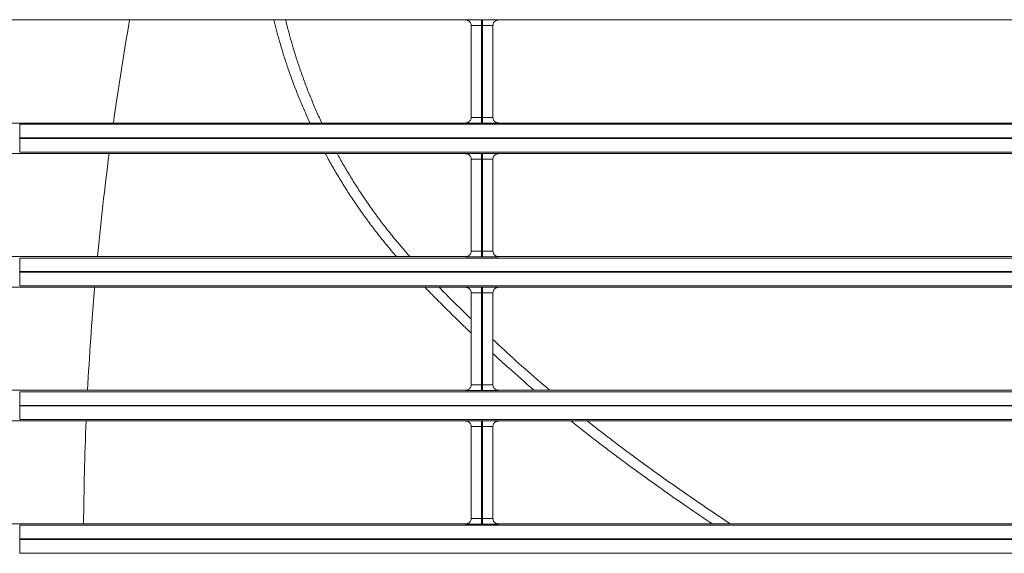
# Model space of a CAD drawing. Extents: x 0 to 750, y 248 to 1086.
# Drawn here: x 119 to 139, y 602 to 613 of the extents above; entities that cross this region are included whole.
import ezdxf

# ---------------------------------------------------------------- set-up
doc = ezdxf.new("R2010")
doc.units = 0
doc.header["$MEASUREMENT"] = 0
doc.layers.add('Product', color=7, linetype='Continuous', lineweight=0)

msp = doc.modelspace()

# ---------------------------------------------------------------- linework, layer by layer
at = {"layer": 'Product', "color": 7, "lineweight": 0}
for p, q in [((117.164, 612.848), (128.402, 612.848)), ((128.518, 612.731), (128.518, 610.853)), ((128.728, 612.854), (128.751, 612.854)), ((128.728, 612.854), (128.728, 612.737)), ((128.728, 612.737), (128.728, 610.847)), ((128.751, 612.737), (128.728, 612.737)), ((128.751, 612.854), (128.751, 612.737)), ((128.751, 610.847), (128.751, 612.737)), ((128.961, 610.853), (128.961, 612.731)), ((129.078, 612.848), (141.938, 612.848)), ((128.402, 610.736), (117.164, 610.736)), ((119.264, 610.709), (246.506, 610.709)), ((119.264, 610.429), (119.264, 610.709)), ((128.728, 610.847), (128.751, 610.847)), ((128.728, 610.731), (128.728, 610.847)), ((128.751, 610.731), (128.728, 610.731)), ((128.751, 610.731), (128.751, 610.847)), ((141.938, 610.736), (129.078, 610.736)), ((246.506, 610.429), (119.264, 610.429)), ((119.264, 610.429), (119.264, 610.415)), ((119.264, 610.415), (246.506, 610.415)), ((119.264, 610.415), (119.264, 610.135)), ((117.164, 610.108), (128.402, 610.108)), ((246.506, 610.135), (119.264, 610.135)), ((128.728, 610.114), (128.751, 610.114)), ((128.728, 610.114), (128.728, 609.997)), ((128.751, 610.114), (128.751, 609.997)), ((129.078, 610.108), (141.938, 610.108)), ((128.518, 609.991), (128.518, 608.113)), ((128.728, 609.997), (128.728, 608.108)), ((128.751, 609.997), (128.728, 609.997)), ((128.751, 608.108), (128.751, 609.997)), ((128.961, 608.113), (128.961, 609.991)), ((128.728, 608.108), (128.751, 608.108)), ((128.728, 607.991), (128.728, 608.108)), ((128.751, 607.991), (128.751, 608.108)), ((128.402, 607.997), (117.164, 607.997)), ((119.264, 607.969), (246.506, 607.969)), ((119.264, 607.689), (119.264, 607.969)), ((128.751, 607.991), (128.728, 607.991)), ((141.938, 607.997), (129.078, 607.997)), ((246.506, 607.689), (119.264, 607.689)), ((119.264, 607.689), (119.264, 607.676)), ((119.264, 607.676), (246.506, 607.676)), ((119.264, 607.676), (119.264, 607.396)), ((117.164, 607.368), (128.402, 607.368)), ((246.506, 607.396), (119.264, 607.396)), ((128.518, 607.252), (128.518, 605.374)), ((128.728, 607.374), (128.751, 607.374)), ((128.728, 607.374), (128.728, 607.257)), ((128.728, 607.257), (128.728, 605.368)), ((128.751, 607.257), (128.728, 607.257)), ((128.751, 607.374), (128.751, 607.257)), ((128.751, 605.368), (128.751, 607.257)), ((128.961, 605.374), (128.961, 607.252)), ((129.078, 607.368), (141.938, 607.368)), ((128.402, 605.257), (117.164, 605.257)), ((128.728, 605.368), (128.751, 605.368)), ((128.728, 605.251), (128.728, 605.368)), ((128.751, 605.251), (128.728, 605.251)), ((128.751, 605.251), (128.751, 605.368)), ((141.938, 605.257), (129.078, 605.257)), ((119.264, 605.229), (246.506, 605.229)), ((119.264, 604.949), (119.264, 605.229)), ((246.506, 604.949), (119.264, 604.949)), ((119.264, 604.949), (119.264, 604.936)), ((119.264, 604.936), (246.506, 604.936)), ((119.264, 604.936), (119.264, 604.656)), ((117.164, 604.629), (128.402, 604.629)), ((246.506, 604.656), (119.264, 604.656)), ((128.728, 604.634), (128.751, 604.634)), ((128.728, 604.634), (128.728, 604.518)), ((128.751, 604.634), (128.751, 604.518)), ((129.078, 604.629), (141.938, 604.629)), ((128.518, 604.512), (128.518, 602.634)), ((128.728, 604.518), (128.728, 602.628)), ((128.751, 604.518), (128.728, 604.518)), ((128.751, 602.628), (128.751, 604.518)), ((128.961, 602.634), (128.961, 604.512)), ((128.728, 602.628), (128.751, 602.628)), ((128.728, 602.511), (128.728, 602.628)), ((128.751, 602.511), (128.751, 602.628)), ((128.402, 602.517), (117.164, 602.517)), ((119.264, 602.49), (246.506, 602.49)), ((119.264, 602.21), (119.264, 602.49)), ((128.751, 602.511), (128.728, 602.511)), ((141.938, 602.517), (129.078, 602.517)), ((246.506, 602.21), (119.264, 602.21)), ((119.264, 602.21), (119.264, 602.196)), ((119.264, 602.196), (246.506, 602.196)), ((119.264, 602.196), (119.264, 601.916)), ((246.506, 601.916), (119.264, 601.916))]:
    msp.add_line(p, q, dxfattribs=at)
for points in [[(128.402, 612.848), (128.405, 612.848), (128.409, 612.848), (128.413, 612.847), (128.417, 612.847), (128.42, 612.846), (128.424, 612.846), (128.428, 612.845), (128.432, 612.844), (128.436, 612.843), (128.44, 612.841), (128.444, 612.84), (128.448, 612.838), (128.451, 612.837), (128.455, 612.835), (128.459, 612.833), (128.462, 612.831), (128.466, 612.828), (128.47, 612.826), (128.473, 612.823), (128.476, 612.821), (128.48, 612.818), (128.483, 612.815), (128.486, 612.812), (128.489, 612.809), (128.491, 612.806), (128.494, 612.802), (128.498, 612.796), (128.504, 612.788)], [(129.078, 612.848), (129.074, 612.848), (129.071, 612.848), (129.067, 612.847), (129.063, 612.847), (129.059, 612.846), (129.055, 612.846), (129.051, 612.845), (129.047, 612.844), (129.044, 612.843), (129.04, 612.841), (129.036, 612.84), (129.032, 612.838), (129.028, 612.837), (129.024, 612.835), (129.021, 612.833), (129.017, 612.831), (129.013, 612.828), (129.01, 612.826), (129.006, 612.823), (129.003, 612.821), (129, 612.818), (128.997, 612.815), (128.994, 612.812), (128.991, 612.809), (128.988, 612.806), (128.985, 612.802), (128.981, 612.796), (128.976, 612.788)], [(128.402, 610.736), (128.405, 610.736), (128.409, 610.737), (128.413, 610.737), (128.417, 610.737), (128.421, 610.738), (128.424, 610.739), (128.428, 610.739), (128.432, 610.74), (128.436, 610.742), (128.44, 610.743), (128.444, 610.744), (128.448, 610.746), (128.451, 610.748), (128.455, 610.749), (128.459, 610.751), (128.463, 610.754), (128.466, 610.756), (128.47, 610.758), (128.473, 610.761), (128.477, 610.764), (128.48, 610.766), (128.483, 610.769), (128.486, 610.773), (128.489, 610.776), (128.491, 610.778), (128.494, 610.782), (128.499, 610.788), (128.504, 610.797)], [(129.078, 610.736), (129.074, 610.736), (129.071, 610.737), (129.067, 610.737), (129.063, 610.737), (129.059, 610.738), (129.055, 610.739), (129.051, 610.739), (129.048, 610.74), (129.044, 610.742), (129.04, 610.743), (129.036, 610.744), (129.032, 610.746), (129.028, 610.748), (129.025, 610.749), (129.021, 610.751), (129.017, 610.754), (129.014, 610.756), (129.01, 610.758), (129.007, 610.761), (129.003, 610.763), (129, 610.766), (128.997, 610.769), (128.994, 610.772), (128.991, 610.775), (128.988, 610.778), (128.985, 610.782), (128.981, 610.788), (128.976, 610.796)], [(128.402, 610.108), (128.405, 610.108), (128.409, 610.108), (128.413, 610.107), (128.417, 610.107), (128.42, 610.106), (128.424, 610.106), (128.428, 610.105), (128.432, 610.104), (128.436, 610.103), (128.44, 610.102), (128.444, 610.1), (128.448, 610.099), (128.451, 610.097), (128.455, 610.095), (128.459, 610.093), (128.462, 610.091), (128.466, 610.089), (128.47, 610.086), (128.473, 610.084), (128.476, 610.081), (128.48, 610.078), (128.483, 610.075), (128.486, 610.072), (128.489, 610.069), (128.491, 610.066), (128.494, 610.062), (128.498, 610.056), (128.504, 610.048)], [(129.078, 610.108), (129.074, 610.108), (129.071, 610.108), (129.067, 610.107), (129.063, 610.107), (129.059, 610.106), (129.055, 610.106), (129.051, 610.105), (129.047, 610.104), (129.044, 610.103), (129.04, 610.102), (129.036, 610.1), (129.032, 610.099), (129.028, 610.097), (129.024, 610.095), (129.021, 610.093), (129.017, 610.091), (129.013, 610.089), (129.01, 610.086), (129.006, 610.084), (129.003, 610.081), (129, 610.078), (128.997, 610.075), (128.994, 610.072), (128.991, 610.069), (128.988, 610.066), (128.985, 610.062), (128.981, 610.056), (128.976, 610.048)], [(128.402, 607.997), (128.405, 607.997), (128.409, 607.997), (128.413, 607.997), (128.417, 607.998), (128.421, 607.998), (128.424, 607.999), (128.428, 608), (128.432, 608.001), (128.436, 608.002), (128.44, 608.003), (128.444, 608.005), (128.448, 608.006), (128.451, 608.008), (128.455, 608.01), (128.459, 608.012), (128.463, 608.014), (128.466, 608.016), (128.47, 608.019), (128.473, 608.021), (128.477, 608.024), (128.48, 608.027), (128.483, 608.03), (128.486, 608.033), (128.489, 608.036), (128.491, 608.039), (128.494, 608.043), (128.499, 608.049), (128.504, 608.057)], [(129.078, 607.997), (129.074, 607.997), (129.071, 607.997), (129.067, 607.997), (129.063, 607.998), (129.059, 607.998), (129.055, 607.999), (129.051, 608), (129.048, 608.001), (129.044, 608.002), (129.04, 608.003), (129.036, 608.004), (129.032, 608.006), (129.028, 608.008), (129.025, 608.01), (129.021, 608.012), (129.017, 608.014), (129.014, 608.016), (129.01, 608.018), (129.007, 608.021), (129.003, 608.024), (129, 608.027), (128.997, 608.029), (128.994, 608.033), (128.991, 608.036), (128.988, 608.038), (128.985, 608.042), (128.981, 608.048), (128.976, 608.057)], [(128.402, 607.368), (128.405, 607.368), (128.409, 607.368), (128.413, 607.368), (128.417, 607.367), (128.42, 607.367), (128.424, 607.366), (128.428, 607.365), (128.432, 607.364), (128.436, 607.363), (128.44, 607.362), (128.444, 607.36), (128.448, 607.359), (128.451, 607.357), (128.455, 607.355), (128.459, 607.353), (128.462, 607.351), (128.466, 607.349), (128.47, 607.346), (128.473, 607.344), (128.476, 607.341), (128.48, 607.338), (128.483, 607.335), (128.486, 607.332), (128.489, 607.329), (128.491, 607.326), (128.494, 607.323), (128.498, 607.317), (128.504, 607.308)], [(129.078, 607.368), (129.074, 607.368), (129.071, 607.368), (129.067, 607.368), (129.063, 607.367), (129.059, 607.367), (129.055, 607.366), (129.051, 607.365), (129.047, 607.364), (129.044, 607.363), (129.04, 607.362), (129.036, 607.36), (129.032, 607.359), (129.028, 607.357), (129.024, 607.355), (129.021, 607.353), (129.017, 607.351), (129.013, 607.349), (129.01, 607.346), (129.006, 607.344), (129.003, 607.341), (129, 607.338), (128.997, 607.335), (128.994, 607.332), (128.991, 607.329), (128.988, 607.326), (128.985, 607.322), (128.981, 607.316), (128.976, 607.308)], [(128.402, 605.257), (128.405, 605.257), (128.409, 605.257), (128.413, 605.257), (128.417, 605.258), (128.421, 605.258), (128.424, 605.259), (128.428, 605.26), (128.432, 605.261), (128.436, 605.262), (128.44, 605.263), (128.444, 605.265), (128.448, 605.266), (128.451, 605.268), (128.455, 605.27), (128.459, 605.272), (128.463, 605.274), (128.466, 605.276), (128.47, 605.279), (128.473, 605.281), (128.477, 605.284), (128.48, 605.287), (128.483, 605.29), (128.486, 605.293), (128.489, 605.296), (128.491, 605.299), (128.494, 605.303), (128.499, 605.309), (128.504, 605.317)], [(129.078, 605.257), (129.074, 605.257), (129.071, 605.257), (129.067, 605.257), (129.063, 605.258), (129.059, 605.258), (129.055, 605.259), (129.051, 605.26), (129.048, 605.261), (129.044, 605.262), (129.04, 605.263), (129.036, 605.265), (129.032, 605.266), (129.028, 605.268), (129.025, 605.27), (129.021, 605.272), (129.017, 605.274), (129.014, 605.276), (129.01, 605.279), (129.007, 605.281), (129.003, 605.284), (129, 605.287), (128.997, 605.29), (128.994, 605.293), (128.991, 605.296), (128.988, 605.299), (128.985, 605.303), (128.981, 605.309), (128.976, 605.317)], [(128.402, 604.629), (128.405, 604.628), (128.409, 604.628), (128.413, 604.628), (128.417, 604.628), (128.42, 604.627), (128.424, 604.626), (128.428, 604.625), (128.432, 604.624), (128.436, 604.623), (128.44, 604.622), (128.444, 604.621), (128.448, 604.619), (128.451, 604.617), (128.455, 604.616), (128.459, 604.614), (128.462, 604.611), (128.466, 604.609), (128.47, 604.607), (128.473, 604.604), (128.476, 604.601), (128.48, 604.599), (128.483, 604.596), (128.486, 604.592), (128.489, 604.589), (128.491, 604.587), (128.494, 604.583), (128.498, 604.577), (128.504, 604.569)], [(129.078, 604.629), (129.074, 604.628), (129.071, 604.628), (129.067, 604.628), (129.063, 604.628), (129.059, 604.627), (129.055, 604.626), (129.051, 604.625), (129.047, 604.624), (129.044, 604.623), (129.04, 604.622), (129.036, 604.621), (129.032, 604.619), (129.028, 604.617), (129.024, 604.615), (129.021, 604.613), (129.017, 604.611), (129.013, 604.609), (129.01, 604.607), (129.006, 604.604), (129.003, 604.601), (129, 604.598), (128.997, 604.596), (128.994, 604.592), (128.991, 604.589), (128.988, 604.586), (128.985, 604.583), (128.981, 604.577), (128.976, 604.568)], [(128.402, 602.517), (128.405, 602.517), (128.409, 602.517), (128.413, 602.518), (128.417, 602.518), (128.421, 602.519), (128.424, 602.519), (128.428, 602.52), (128.432, 602.521), (128.436, 602.522), (128.44, 602.524), (128.444, 602.525), (128.448, 602.527), (128.451, 602.528), (128.455, 602.53), (128.459, 602.532), (128.463, 602.534), (128.466, 602.537), (128.47, 602.539), (128.473, 602.542), (128.477, 602.544), (128.48, 602.547), (128.483, 602.55), (128.486, 602.553), (128.489, 602.556), (128.491, 602.559), (128.494, 602.563), (128.499, 602.569), (128.504, 602.577)], [(129.078, 602.517), (129.074, 602.517), (129.071, 602.517), (129.067, 602.518), (129.063, 602.518), (129.059, 602.519), (129.055, 602.519), (129.051, 602.52), (129.048, 602.521), (129.044, 602.522), (129.04, 602.524), (129.036, 602.525), (129.032, 602.527), (129.028, 602.528), (129.025, 602.53), (129.021, 602.532), (129.017, 602.534), (129.014, 602.537), (129.01, 602.539), (129.007, 602.541), (129.003, 602.544), (129, 602.547), (128.997, 602.55), (128.994, 602.553), (128.991, 602.556), (128.988, 602.559), (128.985, 602.563), (128.981, 602.569), (128.976, 602.577)]]:
    msp.add_lwpolyline(points, dxfattribs=at)
for points in [[(121.517, 612.848), (121.394, 612.146), (121.282, 611.442), (121.183, 610.736)], [(128.504, 612.788), (128.513, 612.771), (128.518, 612.751), (128.518, 612.731)], [(128.961, 612.731), (128.961, 612.751), (128.966, 612.77), (128.976, 612.788)], [(128.518, 610.853), (128.518, 610.833), (128.513, 610.814), (128.504, 610.797)], [(128.976, 610.796), (128.967, 610.814), (128.961, 610.833), (128.961, 610.853)], [(121.097, 610.108), (121.005, 609.406), (120.925, 608.702), (120.858, 607.997)], [(128.504, 610.048), (128.513, 610.031), (128.518, 610.011), (128.518, 609.991)], [(128.961, 609.991), (128.961, 610.011), (128.966, 610.031), (128.976, 610.048)], [(128.518, 608.113), (128.518, 608.094), (128.513, 608.074), (128.504, 608.057)], [(128.976, 608.057), (128.967, 608.074), (128.961, 608.093), (128.961, 608.113)], [(120.8, 607.368), (120.74, 606.665), (120.692, 605.961), (120.655, 605.257)], [(128.504, 607.308), (128.513, 607.291), (128.518, 607.271), (128.518, 607.252)], [(128.961, 607.252), (128.961, 607.271), (128.966, 607.291), (128.976, 607.308)], [(128.518, 605.374), (128.518, 605.354), (128.513, 605.334), (128.504, 605.317)], [(128.976, 605.317), (128.967, 605.334), (128.961, 605.354), (128.961, 605.374)], [(120.626, 604.629), (120.596, 603.925), (120.579, 603.221), (120.573, 602.517)], [(128.504, 604.569), (128.513, 604.551), (128.518, 604.532), (128.518, 604.512)], [(128.961, 604.512), (128.961, 604.532), (128.966, 604.551), (128.976, 604.568)], [(128.518, 602.634), (128.518, 602.614), (128.513, 602.594), (128.504, 602.577)], [(128.976, 602.577), (128.967, 602.594), (128.961, 602.614), (128.961, 602.634)]]:
    msp.add_open_spline(points, degree=3, dxfattribs=at)
for points, knots in [([(125.213, 610.736), (125.21, 610.742), (125.208, 610.747), (125.206, 610.752), (125.167, 610.837), (125.129, 610.921), (125.092, 611.006), (125.074, 611.049), (125.056, 611.091), (125.038, 611.134), (125.002, 611.219), (124.968, 611.304), (124.934, 611.389), (124.918, 611.432), (124.901, 611.474), (124.885, 611.517), (124.853, 611.602), (124.822, 611.688), (124.792, 611.773), (124.777, 611.816), (124.762, 611.859), (124.748, 611.901), (124.722, 611.976), (124.698, 612.051), (124.674, 612.125), (124.663, 612.163), (124.651, 612.2), (124.64, 612.238), (124.617, 612.312), (124.595, 612.387), (124.574, 612.462), (124.563, 612.499), (124.553, 612.537), (124.543, 612.574), (124.522, 612.649), (124.503, 612.724), (124.484, 612.799), (124.48, 612.815), (124.476, 612.831), (124.472, 612.848)], [0, 0, 0, 0, 1, 1, 1, 2, 2, 2, 3, 3, 3, 4, 4, 4, 5, 5, 5, 6, 6, 6, 7, 7, 7, 8, 8, 8, 9, 9, 9, 10, 10, 10, 11, 11, 11, 12, 12, 12, 13, 13, 13, 13]), ([(125.455, 610.736), (125.453, 610.741), (125.451, 610.745), (125.449, 610.749), (125.429, 610.791), (125.41, 610.833), (125.391, 610.875), (125.353, 610.959), (125.317, 611.043), (125.281, 611.127), (125.264, 611.169), (125.246, 611.212), (125.229, 611.254), (125.195, 611.338), (125.161, 611.423), (125.129, 611.508), (125.113, 611.55), (125.098, 611.592), (125.082, 611.635), (125.051, 611.72), (125.021, 611.804), (124.993, 611.889), (124.978, 611.932), (124.964, 611.974), (124.95, 612.017), (124.926, 612.091), (124.903, 612.165), (124.88, 612.239), (124.869, 612.276), (124.858, 612.313), (124.847, 612.351), (124.826, 612.425), (124.805, 612.499), (124.785, 612.573), (124.775, 612.61), (124.765, 612.648), (124.755, 612.685), (124.741, 612.739), (124.728, 612.793), (124.714, 612.848)], [0, 0, 0, 0, 1, 1, 1, 2, 2, 2, 3, 3, 3, 4, 4, 4, 5, 5, 5, 6, 6, 6, 7, 7, 7, 8, 8, 8, 9, 9, 9, 10, 10, 10, 11, 11, 11, 12, 12, 12, 13, 13, 13, 13]), ([(128.402, 612.848), (128.401, 612.848), (128.407, 612.849), (128.418, 612.85), (128.432, 612.85), (128.456, 612.851), (128.487, 612.852), (128.515, 612.852), (128.549, 612.853), (128.586, 612.853), (128.63, 612.853), (128.679, 612.854), (128.728, 612.854)], [0, 0, 0, 0, 1, 1, 1, 2, 2, 2, 3, 3, 3, 4, 4, 4, 4]), ([(128.728, 612.737), (128.697, 612.737), (128.665, 612.737), (128.637, 612.736), (128.613, 612.736), (128.591, 612.736), (128.573, 612.735), (128.553, 612.734), (128.538, 612.734), (128.529, 612.733), (128.522, 612.732), (128.518, 612.732), (128.518, 612.731)], [0, 0, 0, 0, 1, 1, 1, 2, 2, 2, 3, 3, 3, 4, 4, 4, 4]), ([(128.751, 612.854), (128.798, 612.854), (128.844, 612.853), (128.886, 612.853), (128.918, 612.853), (128.947, 612.852), (128.973, 612.852), (129.003, 612.852), (129.028, 612.851), (129.046, 612.85), (129.067, 612.85), (129.078, 612.849), (129.078, 612.848)], [0, 0, 0, 0, 1, 1, 1, 2, 2, 2, 3, 3, 3, 4, 4, 4, 4]), ([(128.961, 612.731), (128.961, 612.732), (128.954, 612.733), (128.941, 612.734), (128.929, 612.734), (128.913, 612.735), (128.894, 612.735), (128.877, 612.736), (128.859, 612.736), (128.838, 612.736), (128.811, 612.737), (128.781, 612.737), (128.751, 612.737)], [0, 0, 0, 0, 1, 1, 1, 2, 2, 2, 3, 3, 3, 4, 4, 4, 4]), ([(128.728, 610.731), (128.682, 610.731), (128.636, 610.731), (128.593, 610.731), (128.562, 610.731), (128.532, 610.732), (128.507, 610.732), (128.476, 610.733), (128.452, 610.733), (128.434, 610.734), (128.412, 610.735), (128.401, 610.736), (128.402, 610.736)], [0, 0, 0, 0, 1, 1, 1, 2, 2, 2, 3, 3, 3, 4, 4, 4, 4]), ([(128.518, 610.853), (128.518, 610.852), (128.525, 610.851), (128.539, 610.851), (128.55, 610.85), (128.566, 610.849), (128.586, 610.849), (128.602, 610.848), (128.621, 610.848), (128.642, 610.848), (128.669, 610.847), (128.699, 610.847), (128.728, 610.847)], [0, 0, 0, 0, 1, 1, 1, 2, 2, 2, 3, 3, 3, 4, 4, 4, 4]), ([(128.751, 610.847), (128.783, 610.847), (128.815, 610.848), (128.843, 610.848), (128.867, 610.848), (128.889, 610.849), (128.906, 610.849), (128.926, 610.85), (128.942, 610.85), (128.951, 610.851), (128.958, 610.852), (128.961, 610.852), (128.961, 610.853)], [0, 0, 0, 0, 1, 1, 1, 2, 2, 2, 3, 3, 3, 4, 4, 4, 4]), ([(129.078, 610.736), (129.078, 610.736), (129.073, 610.735), (129.062, 610.735), (129.048, 610.734), (129.024, 610.733), (128.992, 610.733), (128.965, 610.732), (128.931, 610.732), (128.894, 610.731), (128.85, 610.731), (128.801, 610.731), (128.751, 610.731)], [0, 0, 0, 0, 1, 1, 1, 2, 2, 2, 3, 3, 3, 4, 4, 4, 4]), ([(126.987, 607.997), (126.976, 608.009), (126.965, 608.022), (126.954, 608.034), (126.922, 608.072), (126.89, 608.109), (126.858, 608.147), (126.843, 608.166), (126.827, 608.185), (126.811, 608.204), (126.795, 608.223), (126.78, 608.242), (126.764, 608.261), (126.733, 608.299), (126.702, 608.337), (126.672, 608.375), (126.656, 608.394), (126.641, 608.414), (126.626, 608.433), (126.596, 608.471), (126.566, 608.51), (126.536, 608.548), (126.507, 608.587), (126.477, 608.626), (126.448, 608.665), (126.434, 608.684), (126.419, 608.704), (126.405, 608.724), (126.376, 608.763), (126.347, 608.802), (126.319, 608.841), (126.305, 608.861), (126.291, 608.881), (126.277, 608.901), (126.22, 608.98), (126.165, 609.06), (126.112, 609.14), (126.085, 609.18), (126.058, 609.22), (126.032, 609.26), (125.979, 609.341), (125.927, 609.422), (125.877, 609.504), (125.851, 609.545), (125.826, 609.586), (125.802, 609.627), (125.752, 609.709), (125.704, 609.791), (125.657, 609.874), (125.634, 609.915), (125.61, 609.956), (125.587, 609.998), (125.567, 610.035), (125.547, 610.071), (125.527, 610.108)], [0, 0, 0, 0, 1, 1, 1, 2, 2, 2, 3, 3, 3, 4, 4, 4, 5, 5, 5, 6, 6, 6, 7, 7, 7, 8, 8, 8, 9, 9, 9, 10, 10, 10, 11, 11, 11, 12, 12, 12, 13, 13, 13, 14, 14, 14, 15, 15, 15, 16, 16, 16, 17, 17, 17, 18, 18, 18, 18]), ([(127.263, 607.997), (127.256, 608.004), (127.25, 608.011), (127.243, 608.019), (127.213, 608.052), (127.184, 608.086), (127.155, 608.119), (127.139, 608.138), (127.123, 608.156), (127.107, 608.175), (127.075, 608.212), (127.043, 608.249), (127.012, 608.286), (126.996, 608.305), (126.981, 608.324), (126.965, 608.342), (126.95, 608.361), (126.934, 608.38), (126.919, 608.399), (126.888, 608.437), (126.858, 608.475), (126.828, 608.513), (126.813, 608.532), (126.798, 608.551), (126.783, 608.57), (126.753, 608.608), (126.723, 608.646), (126.694, 608.685), (126.665, 608.723), (126.636, 608.762), (126.607, 608.8), (126.593, 608.82), (126.579, 608.839), (126.564, 608.858), (126.536, 608.897), (126.508, 608.936), (126.48, 608.975), (126.466, 608.995), (126.452, 609.015), (126.438, 609.034), (126.383, 609.113), (126.329, 609.192), (126.276, 609.272), (126.25, 609.312), (126.223, 609.352), (126.198, 609.392), (126.146, 609.472), (126.095, 609.553), (126.046, 609.634), (126.021, 609.674), (125.996, 609.715), (125.972, 609.756), (125.924, 609.837), (125.877, 609.919), (125.831, 610.001), (125.811, 610.037), (125.791, 610.072), (125.772, 610.108)], [0, 0, 0, 0, 1, 1, 1, 2, 2, 2, 3, 3, 3, 4, 4, 4, 5, 5, 5, 6, 6, 6, 7, 7, 7, 8, 8, 8, 9, 9, 9, 10, 10, 10, 11, 11, 11, 12, 12, 12, 13, 13, 13, 14, 14, 14, 15, 15, 15, 16, 16, 16, 17, 17, 17, 18, 18, 18, 19, 19, 19, 19]), ([(128.402, 610.108), (128.401, 610.109), (128.407, 610.109), (128.418, 610.11), (128.432, 610.111), (128.456, 610.111), (128.487, 610.112), (128.515, 610.112), (128.549, 610.113), (128.586, 610.113), (128.63, 610.114), (128.679, 610.114), (128.728, 610.114)], [0, 0, 0, 0, 1, 1, 1, 2, 2, 2, 3, 3, 3, 4, 4, 4, 4]), ([(128.751, 610.114), (128.798, 610.114), (128.844, 610.114), (128.886, 610.113), (128.918, 610.113), (128.947, 610.113), (128.973, 610.112), (129.003, 610.112), (129.028, 610.111), (129.046, 610.111), (129.067, 610.11), (129.078, 610.109), (129.078, 610.108)], [0, 0, 0, 0, 1, 1, 1, 2, 2, 2, 3, 3, 3, 4, 4, 4, 4]), ([(128.728, 609.997), (128.697, 609.997), (128.665, 609.997), (128.637, 609.997), (128.613, 609.996), (128.591, 609.996), (128.573, 609.995), (128.553, 609.995), (128.538, 609.994), (128.529, 609.993), (128.522, 609.993), (128.518, 609.992), (128.518, 609.991)], [0, 0, 0, 0, 1, 1, 1, 2, 2, 2, 3, 3, 3, 4, 4, 4, 4]), ([(128.961, 609.991), (128.961, 609.992), (128.954, 609.993), (128.941, 609.994), (128.929, 609.995), (128.913, 609.995), (128.894, 609.996), (128.877, 609.996), (128.859, 609.996), (128.838, 609.997), (128.811, 609.997), (128.781, 609.997), (128.751, 609.997)], [0, 0, 0, 0, 1, 1, 1, 2, 2, 2, 3, 3, 3, 4, 4, 4, 4]), ([(128.518, 608.113), (128.518, 608.112), (128.525, 608.112), (128.539, 608.111), (128.55, 608.11), (128.566, 608.11), (128.586, 608.109), (128.602, 608.109), (128.621, 608.108), (128.642, 608.108), (128.669, 608.108), (128.699, 608.108), (128.728, 608.108)], [0, 0, 0, 0, 1, 1, 1, 2, 2, 2, 3, 3, 3, 4, 4, 4, 4]), ([(128.751, 608.108), (128.783, 608.108), (128.815, 608.108), (128.843, 608.108), (128.867, 608.108), (128.889, 608.109), (128.906, 608.109), (128.926, 608.11), (128.942, 608.111), (128.951, 608.111), (128.958, 608.112), (128.961, 608.113), (128.961, 608.113)], [0, 0, 0, 0, 1, 1, 1, 2, 2, 2, 3, 3, 3, 4, 4, 4, 4]), ([(128.728, 607.991), (128.682, 607.991), (128.636, 607.991), (128.593, 607.991), (128.562, 607.992), (128.532, 607.992), (128.507, 607.992), (128.476, 607.993), (128.452, 607.993), (128.434, 607.994), (128.412, 607.995), (128.401, 607.996), (128.402, 607.997)], [0, 0, 0, 0, 1, 1, 1, 2, 2, 2, 3, 3, 3, 4, 4, 4, 4]), ([(129.078, 607.997), (129.078, 607.996), (129.073, 607.995), (129.062, 607.995), (129.048, 607.994), (129.024, 607.993), (128.992, 607.993), (128.965, 607.992), (128.931, 607.992), (128.894, 607.991), (128.85, 607.991), (128.801, 607.991), (128.751, 607.991)], [0, 0, 0, 0, 1, 1, 1, 2, 2, 2, 3, 3, 3, 4, 4, 4, 4]), ([(127.571, 607.368), (127.582, 607.357), (127.594, 607.345), (127.605, 607.333), (127.683, 607.253), (127.761, 607.173), (127.84, 607.094), (127.998, 606.935), (128.156, 606.778), (128.317, 606.623), (128.384, 606.558), (128.451, 606.493), (128.518, 606.428)], [0, 0, 0, 0, 1, 1, 1, 2, 2, 2, 3, 3, 3, 4, 4, 4, 4]), ([(128.518, 606.717), (128.5, 606.734), (128.481, 606.752), (128.463, 606.77), (128.303, 606.925), (128.145, 607.082), (127.988, 607.24), (127.945, 607.283), (127.903, 607.325), (127.861, 607.368)], [0, 0, 0, 0, 1, 1, 1, 2, 2, 2, 3, 3, 3, 3]), ([(128.402, 607.368), (128.401, 607.369), (128.407, 607.369), (128.418, 607.37), (128.432, 607.371), (128.456, 607.372), (128.487, 607.372), (128.515, 607.373), (128.549, 607.373), (128.586, 607.373), (128.63, 607.374), (128.679, 607.374), (128.728, 607.374)], [0, 0, 0, 0, 1, 1, 1, 2, 2, 2, 3, 3, 3, 4, 4, 4, 4]), ([(128.728, 607.257), (128.697, 607.257), (128.665, 607.257), (128.637, 607.257), (128.613, 607.256), (128.591, 607.256), (128.573, 607.255), (128.553, 607.255), (128.538, 607.254), (128.529, 607.253), (128.522, 607.253), (128.518, 607.252), (128.518, 607.252)], [0, 0, 0, 0, 1, 1, 1, 2, 2, 2, 3, 3, 3, 4, 4, 4, 4]), ([(128.751, 607.374), (128.798, 607.374), (128.844, 607.374), (128.886, 607.373), (128.918, 607.373), (128.947, 607.373), (128.973, 607.372), (129.003, 607.372), (129.028, 607.371), (129.046, 607.371), (129.067, 607.37), (129.078, 607.369), (129.078, 607.368)], [0, 0, 0, 0, 1, 1, 1, 2, 2, 2, 3, 3, 3, 4, 4, 4, 4]), ([(128.961, 607.252), (128.961, 607.252), (128.954, 607.253), (128.941, 607.254), (128.929, 607.255), (128.913, 607.255), (128.894, 607.256), (128.877, 607.256), (128.859, 607.257), (128.838, 607.257), (128.811, 607.257), (128.781, 607.257), (128.751, 607.257)], [0, 0, 0, 0, 1, 1, 1, 2, 2, 2, 3, 3, 3, 4, 4, 4, 4]), ([(130.13, 605.257), (130.064, 605.313), (129.999, 605.369), (129.933, 605.425), (129.766, 605.569), (129.6, 605.715), (129.435, 605.863), (129.276, 606.006), (129.118, 606.15), (128.961, 606.296)], [0, 0, 0, 0, 1, 1, 1, 2, 2, 2, 3, 3, 3, 3]), ([(128.961, 606.012), (129.071, 605.911), (129.182, 605.811), (129.293, 605.711), (129.458, 605.562), (129.626, 605.416), (129.794, 605.27), (129.799, 605.266), (129.805, 605.261), (129.81, 605.257)], [0, 0, 0, 0, 1, 1, 1, 2, 2, 2, 3, 3, 3, 3]), ([(128.728, 605.251), (128.682, 605.251), (128.636, 605.251), (128.593, 605.252), (128.562, 605.252), (128.532, 605.252), (128.507, 605.253), (128.476, 605.253), (128.452, 605.254), (128.434, 605.254), (128.412, 605.255), (128.401, 605.256), (128.402, 605.257)], [0, 0, 0, 0, 1, 1, 1, 2, 2, 2, 3, 3, 3, 4, 4, 4, 4]), ([(128.518, 605.374), (128.518, 605.373), (128.525, 605.372), (128.539, 605.371), (128.55, 605.37), (128.566, 605.37), (128.586, 605.369), (128.602, 605.369), (128.621, 605.369), (128.642, 605.368), (128.669, 605.368), (128.699, 605.368), (128.728, 605.368)], [0, 0, 0, 0, 1, 1, 1, 2, 2, 2, 3, 3, 3, 4, 4, 4, 4]), ([(128.751, 605.368), (128.783, 605.368), (128.815, 605.368), (128.843, 605.368), (128.867, 605.369), (128.889, 605.369), (128.906, 605.37), (128.926, 605.37), (128.942, 605.371), (128.951, 605.372), (128.958, 605.372), (128.961, 605.373), (128.961, 605.374)], [0, 0, 0, 0, 1, 1, 1, 2, 2, 2, 3, 3, 3, 4, 4, 4, 4]), ([(129.078, 605.257), (129.078, 605.256), (129.073, 605.256), (129.062, 605.255), (129.048, 605.254), (129.024, 605.254), (128.992, 605.253), (128.965, 605.252), (128.931, 605.252), (128.894, 605.252), (128.85, 605.251), (128.801, 605.251), (128.751, 605.251)], [0, 0, 0, 0, 1, 1, 1, 2, 2, 2, 3, 3, 3, 4, 4, 4, 4]), ([(128.402, 604.629), (128.401, 604.629), (128.407, 604.63), (128.418, 604.63), (128.432, 604.631), (128.456, 604.632), (128.487, 604.632), (128.515, 604.633), (128.549, 604.633), (128.586, 604.634), (128.63, 604.634), (128.679, 604.634), (128.728, 604.634)], [0, 0, 0, 0, 1, 1, 1, 2, 2, 2, 3, 3, 3, 4, 4, 4, 4]), ([(128.751, 604.634), (128.798, 604.634), (128.844, 604.634), (128.886, 604.634), (128.918, 604.633), (128.947, 604.633), (128.973, 604.633), (129.003, 604.632), (129.028, 604.632), (129.046, 604.631), (129.067, 604.63), (129.078, 604.629), (129.078, 604.629)], [0, 0, 0, 0, 1, 1, 1, 2, 2, 2, 3, 3, 3, 4, 4, 4, 4]), ([(130.565, 604.629), (130.651, 604.559), (130.737, 604.491), (130.823, 604.423), (130.91, 604.354), (130.997, 604.286), (131.085, 604.219), (131.172, 604.151), (131.26, 604.085), (131.347, 604.018), (131.435, 603.952), (131.523, 603.886), (131.611, 603.821), (131.699, 603.755), (131.787, 603.69), (131.876, 603.626), (132.052, 603.497), (132.23, 603.37), (132.408, 603.244), (132.585, 603.118), (132.763, 602.993), (132.943, 602.87), (133.115, 602.751), (133.287, 602.633), (133.461, 602.517)], [0, 0, 0, 0, 1, 1, 1, 2, 2, 2, 3, 3, 3, 4, 4, 4, 5, 5, 5, 6, 6, 6, 7, 7, 7, 8, 8, 8, 8]), ([(133.834, 602.517), (133.755, 602.569), (133.676, 602.621), (133.597, 602.674), (133.418, 602.793), (133.24, 602.915), (133.062, 603.038), (132.884, 603.161), (132.706, 603.285), (132.529, 603.41), (132.352, 603.536), (132.175, 603.663), (132, 603.791), (131.912, 603.855), (131.824, 603.919), (131.737, 603.984), (131.649, 604.049), (131.562, 604.115), (131.475, 604.181), (131.388, 604.247), (131.301, 604.313), (131.214, 604.38), (131.127, 604.447), (131.041, 604.515), (130.955, 604.583), (130.935, 604.598), (130.916, 604.613), (130.897, 604.629)], [0, 0, 0, 0, 1, 1, 1, 2, 2, 2, 3, 3, 3, 4, 4, 4, 5, 5, 5, 6, 6, 6, 7, 7, 7, 8, 8, 8, 9, 9, 9, 9]), ([(128.728, 604.518), (128.697, 604.518), (128.665, 604.517), (128.637, 604.517), (128.613, 604.517), (128.591, 604.516), (128.573, 604.516), (128.553, 604.515), (128.538, 604.514), (128.529, 604.514), (128.522, 604.513), (128.518, 604.512), (128.518, 604.512)], [0, 0, 0, 0, 1, 1, 1, 2, 2, 2, 3, 3, 3, 4, 4, 4, 4]), ([(128.961, 604.512), (128.961, 604.513), (128.954, 604.514), (128.941, 604.514), (128.929, 604.515), (128.913, 604.516), (128.894, 604.516), (128.877, 604.516), (128.859, 604.517), (128.838, 604.517), (128.811, 604.517), (128.781, 604.518), (128.751, 604.518)], [0, 0, 0, 0, 1, 1, 1, 2, 2, 2, 3, 3, 3, 4, 4, 4, 4]), ([(128.518, 602.634), (128.518, 602.633), (128.525, 602.632), (128.539, 602.631), (128.55, 602.631), (128.566, 602.63), (128.586, 602.63), (128.602, 602.629), (128.621, 602.629), (128.642, 602.629), (128.669, 602.628), (128.699, 602.628), (128.728, 602.628)], [0, 0, 0, 0, 1, 1, 1, 2, 2, 2, 3, 3, 3, 4, 4, 4, 4]), ([(128.751, 602.628), (128.783, 602.628), (128.815, 602.628), (128.843, 602.629), (128.867, 602.629), (128.889, 602.629), (128.906, 602.63), (128.926, 602.63), (128.942, 602.631), (128.951, 602.632), (128.958, 602.633), (128.961, 602.633), (128.961, 602.634)], [0, 0, 0, 0, 1, 1, 1, 2, 2, 2, 3, 3, 3, 4, 4, 4, 4]), ([(128.728, 602.511), (128.682, 602.511), (128.636, 602.512), (128.593, 602.512), (128.562, 602.512), (128.532, 602.512), (128.507, 602.513), (128.476, 602.513), (128.452, 602.514), (128.434, 602.515), (128.412, 602.515), (128.401, 602.516), (128.402, 602.517)], [0, 0, 0, 0, 1, 1, 1, 2, 2, 2, 3, 3, 3, 4, 4, 4, 4]), ([(129.078, 602.517), (129.078, 602.516), (129.073, 602.516), (129.062, 602.515), (129.048, 602.515), (129.024, 602.514), (128.992, 602.513), (128.965, 602.513), (128.931, 602.512), (128.894, 602.512), (128.85, 602.512), (128.801, 602.511), (128.751, 602.511)], [0, 0, 0, 0, 1, 1, 1, 2, 2, 2, 3, 3, 3, 4, 4, 4, 4])]:
    msp.add_open_spline(points, degree=3, knots=knots, dxfattribs=at)

doc.saveas('drawing.dxf')
